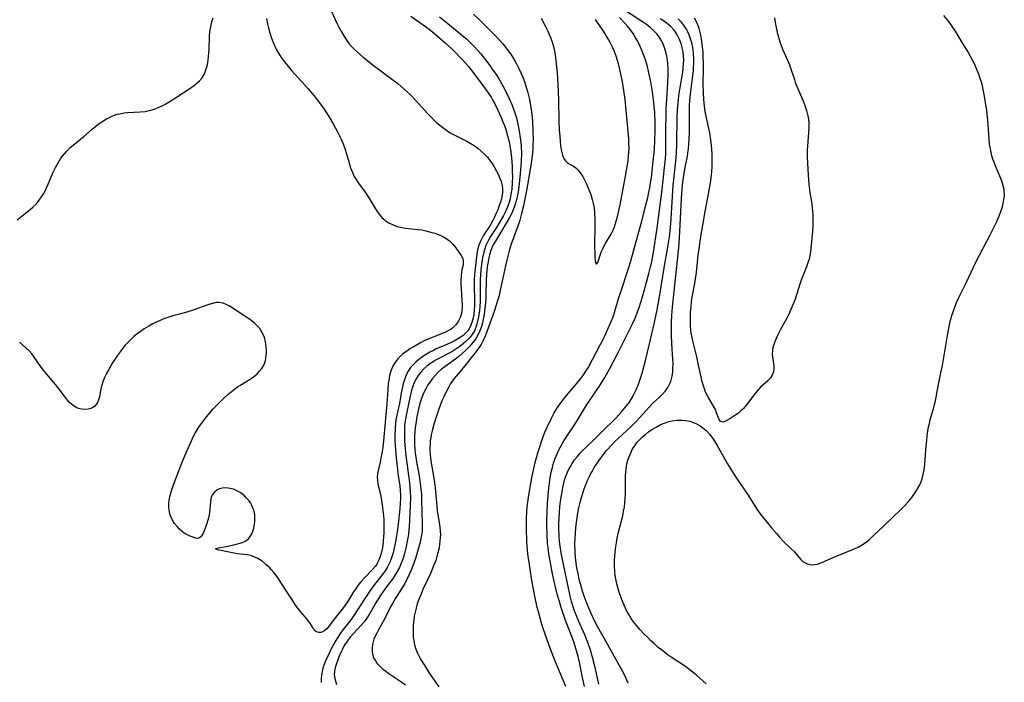
# Model space of a CAD drawing. Units: inches. Extents: x 2145410 to 2150874, y 192885 to 198368.
# Drawn here: x 2145735 to 2145900, y 193342 to 193453 of the extents above; entities that cross this region are included whole.
import ezdxf

# ---------------------------------------------------------------- set-up
doc = ezdxf.new("R2010")
doc.units = ezdxf.units.IN
doc.header["$MEASUREMENT"] = 0
doc.layers.add('c_15_T14S_R21E', color=93, linetype='Continuous')

msp = doc.modelspace()

# ---------------------------------------------------------------- linework, layer by layer
at = {"layer": 'c_15_T14S_R21E'}
for points in [[(2145787.06, 193453.94, 934), (2145788.03, 193451.86, 934), (2145788.31, 193451.3, 934), (2145788.74, 193450.5, 934), (2145789.12, 193449.85, 934), (2145789.52, 193449.21, 934), (2145789.99, 193448.57, 934), (2145790.44, 193448.06, 934), (2145790.92, 193447.58, 934), (2145791.43, 193447.11, 934), (2145792.39, 193446.29, 934), (2145794.26, 193444.78, 934), (2145795.08, 193444.13, 934), (2145797.54, 193442.33, 934), (2145798.11, 193441.9, 934), (2145798.73, 193441.38, 934), (2145799.24, 193440.94, 934), (2145800.27, 193439.97, 934), (2145801.19, 193439.04, 934), (2145803.13, 193436.85, 934), (2145803.61, 193436.34, 934), (2145804.11, 193435.84, 934), (2145804.71, 193435.29, 934), (2145805.2, 193434.88, 934), (2145805.7, 193434.49, 934), (2145806.31, 193434.05, 934), (2145806.93, 193433.64, 934), (2145807.7, 193433.21, 934), (2145809.71, 193432.2, 934), (2145810.28, 193431.89, 934), (2145810.92, 193431.49, 934), (2145811.53, 193431.05, 934), (2145812.19, 193430.5, 934), (2145812.81, 193429.9, 934), (2145813.14, 193429.53, 934), (2145813.55, 193429.02, 934), (2145813.92, 193428.49, 934), (2145814.26, 193427.94, 934), (2145814.66, 193427.23, 934), (2145814.94, 193426.68, 934), (2145815.18, 193426.14, 934), (2145815.43, 193425.46, 934), (2145815.6, 193424.79, 934), (2145815.66, 193424.26, 934), (2145815.66, 193423.66, 934), (2145815.55, 193422.91, 934), (2145815.37, 193422.17, 934), (2145815.24, 193421.73, 934), (2145815.09, 193421.3, 934), (2145814.87, 193420.73, 934), (2145814.63, 193420.17, 934), (2145814.27, 193419.38, 934), (2145814.05, 193418.94, 934), (2145813.57, 193418.09, 934), (2145812.46, 193416.38, 934), (2145812.04, 193415.59, 934), (2145811.74, 193414.86, 934), (2145811.63, 193414.49, 934), (2145811.45, 193413.7, 934), (2145811.33, 193412.89, 934), (2145811.14, 193411.36, 934), (2145810.99, 193409.87, 934), (2145810.95, 193409.11, 934), (2145810.94, 193408.27, 934), (2145811, 193405.49, 934), (2145810.98, 193404.72, 934), (2145810.94, 193403.95, 934), (2145810.86, 193403.25, 934), (2145810.75, 193402.66, 934), (2145810.54, 193401.88, 934), (2145810.25, 193401.15, 934), (2145810.03, 193400.77, 934), (2145809.86, 193400.52, 934), (2145809.65, 193400.26, 934), (2145809.02, 193399.68, 934), (2145808.32, 193399.2, 934), (2145807.78, 193398.89, 934), (2145807.21, 193398.59, 934), (2145806.38, 193398.23, 934), (2145805.33, 193397.8, 934), (2145804.6, 193397.48, 934), (2145804.11, 193397.24, 934), (2145803.52, 193396.92, 934), (2145802.93, 193396.57, 934), (2145802.36, 193396.19, 934), (2145801.62, 193395.64, 934), (2145801.18, 193395.27, 934), (2145800.77, 193394.88, 934), (2145800.31, 193394.35, 934), (2145799.91, 193393.77, 934), (2145799.64, 193393.26, 934), (2145799.32, 193392.48, 934), (2145799.07, 193391.65, 934), (2145798.95, 193391.16, 934), (2145798.75, 193390.14, 934), (2145798.42, 193388.34, 934), (2145797.9, 193385.9, 934), (2145797.78, 193385.11, 934), (2145797.7, 193384.16, 934), (2145797.67, 193383.02, 934), (2145797.68, 193382.18, 934), (2145797.72, 193381.38, 934), (2145797.78, 193380.54, 934), (2145797.95, 193378.69, 934), (2145798.1, 193377.34, 934), (2145798.24, 193376.27, 934), (2145798.49, 193374.63, 934), (2145798.58, 193373.77, 934), (2145798.62, 193373.14, 934), (2145798.62, 193372.52, 934), (2145798.57, 193371.62, 934), (2145798.48, 193370.73, 934), (2145798.22, 193368.17, 934), (2145798.07, 193366.89, 934), (2145797.97, 193366.23, 934), (2145797.72, 193364.92, 934), (2145797.57, 193364.21, 934), (2145797.36, 193363.36, 934), (2145797.06, 193362.39, 934), (2145796.89, 193361.94, 934), (2145796.69, 193361.49, 934), (2145796.4, 193360.93, 934), (2145796.06, 193360.39, 934), (2145795.71, 193359.9, 934), (2145794.12, 193357.88, 934), (2145793.54, 193357.07, 934), (2145792.52, 193355.55, 934), (2145791.56, 193354.01, 934), (2145790.81, 193352.88, 934), (2145790.18, 193352.03, 934), (2145788.97, 193350.51, 934), (2145788.56, 193349.95, 934), (2145788.23, 193349.45, 934), (2145787.64, 193348.46, 934), (2145787.04, 193347.33, 934), (2145786.72, 193346.68, 934), (2145786.23, 193345.63, 934), (2145785.9, 193344.86, 934), (2145785.63, 193344.08, 934), (2145785.49, 193343.53, 934), (2145785.39, 193342.97, 934), (2145785.34, 193342.33, 934), (2145785.36, 193341.7, 934)], [(2145810.81, 193453.46, 928), (2145811.81, 193452.53, 928), (2145813.08, 193451.28, 928), (2145814.18, 193450.17, 928), (2145815.26, 193449.03, 928), (2145815.72, 193448.52, 928), (2145816.19, 193447.95, 928), (2145816.65, 193447.34, 928), (2145817.05, 193446.76, 928), (2145817.73, 193445.66, 928), (2145818.02, 193445.15, 928), (2145818.48, 193444.25, 928), (2145818.76, 193443.65, 928), (2145819.03, 193443.05, 928), (2145819.35, 193442.2, 928), (2145819.66, 193441.28, 928), (2145819.86, 193440.56, 928), (2145820.04, 193439.84, 928), (2145820.18, 193439.17, 928), (2145820.36, 193438.24, 928), (2145820.57, 193436.74, 928), (2145820.68, 193435.55, 928), (2145820.76, 193433.83, 928), (2145820.78, 193432.5, 928), (2145820.77, 193431.63, 928), (2145820.74, 193430.92, 928), (2145820.69, 193430.21, 928), (2145820.53, 193428.93, 928), (2145819.79, 193424.56, 928), (2145819.52, 193423.13, 928), (2145819.17, 193421.42, 928), (2145818.87, 193420.14, 928), (2145818.7, 193419.47, 928), (2145818.51, 193418.81, 928), (2145818.28, 193418.15, 928), (2145817.15, 193415.02, 928), (2145816.8, 193413.86, 928), (2145816.56, 193412.97, 928), (2145816.3, 193411.87, 928), (2145815.31, 193407.32, 928), (2145815.04, 193406.21, 928), (2145814.85, 193405.5, 928), (2145814.63, 193404.81, 928), (2145814.27, 193403.76, 928), (2145813.1, 193400.49, 928), (2145812.82, 193399.77, 928), (2145812.48, 193398.99, 928), (2145812.08, 193398.23, 928), (2145811.73, 193397.67, 928), (2145810.9, 193396.54, 928), (2145810.4, 193395.91, 928), (2145809.59, 193394.92, 928), (2145808.24, 193393.32, 928), (2145807.6, 193392.52, 928), (2145807, 193391.67, 928), (2145806.56, 193390.93, 928), (2145806.23, 193390.31, 928), (2145805.8, 193389.38, 928), (2145805.55, 193388.77, 928), (2145805.04, 193387.41, 928), (2145804.57, 193386.06, 928), (2145804.26, 193385.08, 928), (2145803.89, 193383.76, 928), (2145803.75, 193383.1, 928), (2145803.66, 193382.61, 928), (2145803.6, 193382.12, 928), (2145803.55, 193381.54, 928), (2145803.53, 193380.96, 928), (2145803.54, 193380.37, 928), (2145803.58, 193379.8, 928), (2145803.64, 193379.22, 928), (2145803.75, 193378.43, 928), (2145804.14, 193376.19, 928), (2145804.29, 193375.14, 928), (2145804.4, 193374.27, 928), (2145804.61, 193371.8, 928), (2145804.76, 193370.42, 928), (2145805.15, 193368.11, 928), (2145805.22, 193367.6, 928), (2145805.26, 193367.08, 928), (2145805.28, 193366.47, 928), (2145805.26, 193365.86, 928), (2145805.22, 193365.31, 928), (2145805.16, 193364.76, 928), (2145805.07, 193364.21, 928), (2145804.88, 193363.37, 928), (2145804.7, 193362.74, 928), (2145804.5, 193362.12, 928), (2145804.15, 193361.19, 928), (2145803.68, 193360.05, 928), (2145803.28, 193359.17, 928), (2145802.36, 193357.22, 928), (2145801.99, 193356.35, 928), (2145801.65, 193355.48, 928), (2145801.42, 193354.83, 928), (2145801.23, 193354.14, 928), (2145801.06, 193353.46, 928), (2145800.92, 193352.76, 928), (2145800.82, 193352.13, 928), (2145800.73, 193351.28, 928), (2145800.71, 193350.67, 928), (2145800.71, 193350.06, 928), (2145800.76, 193349.24, 928), (2145800.82, 193348.76, 928), (2145800.91, 193348.29, 928), (2145801.14, 193347.45, 928), (2145801.46, 193346.62, 928), (2145801.67, 193346.16, 928), (2145801.98, 193345.58, 928), (2145802.66, 193344.45, 928), (2145803.47, 193343.22, 928), (2145805.05, 193340.95, 928)], [(2145829.38, 193341.02, 930), (2145829.05, 193342.5, 930), (2145828.54, 193345.07, 930), (2145828.32, 193346.05, 930), (2145828.07, 193346.98, 930), (2145827.84, 193347.74, 930), (2145827.59, 193348.48, 930), (2145826.16, 193352.22, 930), (2145825.7, 193353.54, 930), (2145825.43, 193354.41, 930), (2145825.19, 193355.21, 930), (2145824.84, 193356.49, 930), (2145824.44, 193358.16, 930), (2145824.06, 193359.85, 930), (2145823.68, 193361.73, 930), (2145823.42, 193363.23, 930), (2145823.29, 193364.19, 930), (2145823.22, 193364.89, 930), (2145823.12, 193366.49, 930), (2145823.08, 193367.86, 930), (2145823.08, 193368.67, 930), (2145823.12, 193370.18, 930), (2145823.2, 193371.63, 930), (2145823.37, 193373.71, 930), (2145823.53, 193375.03, 930), (2145823.61, 193375.59, 930), (2145823.84, 193376.85, 930), (2145824.03, 193377.66, 930), (2145824.23, 193378.36, 930), (2145824.45, 193379.05, 930), (2145824.8, 193379.92, 930), (2145825.18, 193380.73, 930), (2145825.6, 193381.52, 930), (2145825.96, 193382.11, 930), (2145828.04, 193385.3, 930), (2145829.75, 193388.06, 930), (2145831.84, 193391.21, 930), (2145832.79, 193392.72, 930), (2145833.64, 193394.2, 930), (2145834.93, 193396.66, 930), (2145835.93, 193398.64, 930), (2145837.36, 193401.56, 930), (2145837.84, 193402.62, 930), (2145838.11, 193403.26, 930), (2145838.54, 193404.43, 930), (2145839.08, 193406.17, 930), (2145839.38, 193407.2, 930), (2145840.16, 193410.07, 930), (2145840.45, 193411.19, 930), (2145840.59, 193411.83, 930), (2145840.76, 193412.71, 930), (2145840.92, 193413.67, 930), (2145841.52, 193417.65, 930), (2145842.16, 193422.4, 930), (2145842.38, 193424.17, 930), (2145842.78, 193427.81, 930), (2145842.92, 193429.27, 930), (2145842.98, 193430.19, 930), (2145843.01, 193431.12, 930), (2145843.01, 193434.69, 930), (2145843.03, 193436.19, 930), (2145843.07, 193437.7, 930), (2145843.14, 193439.19, 930), (2145843.35, 193441.98, 930), (2145843.4, 193443.27, 930), (2145843.38, 193444.22, 930), (2145843.32, 193445.23, 930), (2145843.26, 193445.78, 930), (2145843.15, 193446.47, 930), (2145843, 193447.15, 930), (2145842.74, 193447.99, 930), (2145842.53, 193448.5, 930), (2145842.23, 193449.11, 930), (2145841.87, 193449.68, 930), (2145841.49, 193450.19, 930), (2145841.07, 193450.65, 930), (2145840.37, 193451.26, 930), (2145839.75, 193451.73, 930), (2145839.24, 193452.09, 930), (2145836.25, 193454.05, 930)], [(2145734.5, 193419.09, 936), (2145736.17, 193420.38, 936), (2145736.66, 193420.78, 936), (2145737.13, 193421.2, 936), (2145737.71, 193421.77, 936), (2145738.19, 193422.34, 936), (2145738.57, 193422.89, 936), (2145738.93, 193423.46, 936), (2145739.18, 193423.92, 936), (2145739.41, 193424.4, 936), (2145739.68, 193425.01, 936), (2145740.52, 193427.05, 936), (2145740.89, 193427.82, 936), (2145741.33, 193428.61, 936), (2145741.81, 193429.37, 936), (2145742.02, 193429.67, 936), (2145742.72, 193430.49, 936), (2145743.38, 193431.14, 936), (2145743.85, 193431.54, 936), (2145745.65, 193433.02, 936), (2145747.12, 193434.31, 936), (2145747.57, 193434.68, 936), (2145748.23, 193435.19, 936), (2145748.82, 193435.58, 936), (2145749.43, 193435.95, 936), (2145749.91, 193436.21, 936), (2145750.34, 193436.42, 936), (2145750.78, 193436.59, 936), (2145751.21, 193436.72, 936), (2145751.66, 193436.82, 936), (2145752.37, 193436.94, 936), (2145752.93, 193437, 936), (2145755.08, 193437.13, 936), (2145755.89, 193437.21, 936), (2145756.33, 193437.29, 936), (2145757.05, 193437.47, 936), (2145757.57, 193437.64, 936), (2145758.09, 193437.84, 936), (2145758.72, 193438.14, 936), (2145759.34, 193438.47, 936), (2145759.9, 193438.8, 936), (2145760.98, 193439.49, 936), (2145763.37, 193441.05, 936), (2145763.98, 193441.47, 936), (2145764.55, 193441.91, 936), (2145764.99, 193442.31, 936), (2145765.42, 193442.83, 936), (2145765.81, 193443.51, 936), (2145766.11, 193444.3, 936), (2145766.25, 193444.79, 936), (2145766.36, 193445.31, 936), (2145766.44, 193445.84, 936), (2145766.56, 193446.97, 936), (2145766.59, 193447.55, 936), (2145766.67, 193449.76, 936), (2145766.73, 193450.5, 936), (2145766.81, 193451.08, 936), (2145766.99, 193451.89, 936), (2145767.13, 193452.39, 936), (2145767.3, 193452.87, 936)], [(2145776.19, 193452.76, 936), (2145776.36, 193451.86, 936), (2145776.51, 193451.19, 936), (2145776.73, 193450.36, 936), (2145777.02, 193449.47, 936), (2145777.36, 193448.59, 936), (2145777.66, 193447.95, 936), (2145778.11, 193447.12, 936), (2145778.62, 193446.31, 936), (2145779, 193445.76, 936), (2145779.41, 193445.23, 936), (2145779.89, 193444.65, 936), (2145780.39, 193444.07, 936), (2145782.71, 193441.5, 936), (2145783.18, 193440.97, 936), (2145784.1, 193439.85, 936), (2145785.04, 193438.64, 936), (2145785.82, 193437.57, 936), (2145786.23, 193436.97, 936), (2145786.79, 193436.08, 936), (2145787.34, 193435.14, 936), (2145788.13, 193433.69, 936), (2145788.52, 193432.92, 936), (2145788.69, 193432.54, 936), (2145789.06, 193431.64, 936), (2145789.28, 193431.01, 936), (2145789.56, 193430.11, 936), (2145790.06, 193428.39, 936), (2145790.27, 193427.75, 936), (2145790.41, 193427.38, 936), (2145790.64, 193426.85, 936), (2145790.89, 193426.33, 936), (2145791.2, 193425.79, 936), (2145791.55, 193425.26, 936), (2145792.42, 193424.07, 936), (2145793.02, 193423.2, 936), (2145794.72, 193420.49, 936), (2145795.07, 193419.99, 936), (2145795.45, 193419.52, 936), (2145795.87, 193419.1, 936), (2145796.09, 193418.92, 936), (2145796.75, 193418.5, 936), (2145797.38, 193418.21, 936), (2145798.05, 193417.98, 936), (2145798.64, 193417.82, 936), (2145799.44, 193417.68, 936), (2145801.55, 193417.47, 936), (2145802.19, 193417.37, 936), (2145802.84, 193417.24, 936), (2145803.47, 193417.08, 936), (2145804.35, 193416.84, 936), (2145804.98, 193416.61, 936), (2145805.7, 193416.29, 936), (2145806.28, 193415.96, 936), (2145806.8, 193415.57, 936), (2145807.37, 193415.01, 936), (2145807.86, 193414.4, 936), (2145808.76, 193413.09, 936), (2145809.02, 193412.59, 936), (2145809.11, 193412.25, 936), (2145809.12, 193411.94, 936), (2145809.08, 193411.57, 936), (2145808.9, 193410.76, 936), (2145808.82, 193410.24, 936), (2145808.76, 193409.67, 936), (2145808.72, 193408.92, 936), (2145808.72, 193408.27, 936), (2145808.74, 193407.64, 936), (2145808.9, 193405.51, 936), (2145808.92, 193404.88, 936), (2145808.92, 193404.47, 936), (2145808.89, 193403.93, 936), (2145808.81, 193403.41, 936), (2145808.61, 193402.76, 936), (2145808.31, 193402.15, 936), (2145808.15, 193401.89, 936), (2145807.82, 193401.45, 936), (2145807.42, 193401.05, 936), (2145807.03, 193400.75, 936), (2145806.77, 193400.59, 936), (2145806.14, 193400.27, 936), (2145805.46, 193399.98, 936), (2145803.9, 193399.38, 936), (2145803.24, 193399.11, 936), (2145802.59, 193398.82, 936), (2145801.97, 193398.51, 936), (2145800.72, 193397.8, 936), (2145800.2, 193397.47, 936), (2145799.69, 193397.13, 936), (2145798.97, 193396.58, 936), (2145798.74, 193396.38, 936), (2145798.16, 193395.8, 936), (2145797.67, 193395.17, 936), (2145797.32, 193394.57, 936), (2145797.05, 193393.93, 936), (2145796.79, 193393.06, 936), (2145796.64, 193392.2, 936), (2145796.57, 193391.7, 936), (2145796.48, 193390.62, 936), (2145796.32, 193388.27, 936), (2145795.83, 193382.74, 936), (2145795.64, 193381, 936), (2145795.54, 193380.32, 936), (2145795.35, 193379.2, 936), (2145795.22, 193378.56, 936), (2145794.87, 193377.17, 936), (2145794.76, 193376.62, 936), (2145794.71, 193376.06, 936), (2145794.75, 193375.5, 936), (2145794.85, 193374.92, 936), (2145795.3, 193372.87, 936), (2145795.45, 193372.12, 936), (2145795.57, 193371.36, 936), (2145795.72, 193370.07, 936), (2145795.8, 193368.97, 936), (2145795.83, 193367.6, 936), (2145795.82, 193366.74, 936), (2145795.79, 193366.03, 936), (2145795.73, 193365.32, 936), (2145795.65, 193364.63, 936), (2145795.55, 193364, 936), (2145795.39, 193363.27, 936), (2145795.18, 193362.58, 936), (2145794.9, 193361.93, 936), (2145794.65, 193361.49, 936), (2145794.42, 193361.17, 936), (2145793.91, 193360.57, 936), (2145792.59, 193359.19, 936), (2145791.98, 193358.51, 936), (2145791.67, 193358.12, 936), (2145791.06, 193357.3, 936), (2145790.77, 193356.87, 936), (2145789.73, 193355.18, 936), (2145789.06, 193354.23, 936), (2145787.72, 193352.56, 936), (2145786.68, 193351.17, 936), (2145786.29, 193350.69, 936), (2145785.81, 193350.27, 936), (2145785.34, 193350.07, 936), (2145784.96, 193350.04, 936), (2145784.54, 193350.15, 936), (2145784.2, 193350.46, 936), (2145783.98, 193350.78, 936), (2145783.57, 193351.48, 936), (2145783.12, 193352.13, 936), (2145782.57, 193352.79, 936), (2145781.83, 193353.64, 936), (2145781.44, 193354.13, 936), (2145781.06, 193354.63, 936), (2145780.69, 193355.17, 936), (2145780.15, 193355.99, 936), (2145778.83, 193358.09, 936), (2145778.25, 193358.96, 936), (2145777.85, 193359.52, 936), (2145777.43, 193360.06, 936), (2145777, 193360.58, 936), (2145776.75, 193360.84, 936), (2145776.11, 193361.44, 936), (2145775.45, 193361.97, 936), (2145774.73, 193362.44, 936), (2145773.99, 193362.78, 936), (2145773.56, 193362.91, 936), (2145772.96, 193363.02, 936), (2145771.27, 193363.22, 936), (2145770.77, 193363.31, 936), (2145767.99, 193363.9, 936), (2145767.67, 193364.07, 936), (2145768.15, 193364.23, 936), (2145769.45, 193364.45, 936), (2145770.72, 193364.71, 936), (2145771.13, 193364.8, 936), (2145771.82, 193365.01, 936), (2145772.3, 193365.18, 936), (2145772.74, 193365.39, 936), (2145773.11, 193365.66, 936), (2145773.47, 193366.08, 936), (2145773.74, 193366.58, 936), (2145773.96, 193367.15, 936), (2145774.06, 193367.52, 936), (2145774.15, 193367.88, 936), (2145774.24, 193368.48, 936), (2145774.27, 193369.09, 936), (2145774.24, 193369.7, 936), (2145774.18, 193370.09, 936), (2145774.08, 193370.5, 936), (2145773.94, 193370.91, 936), (2145773.75, 193371.31, 936), (2145773.51, 193371.74, 936), (2145773.22, 193372.13, 936), (2145772.88, 193372.54, 936), (2145772.5, 193372.91, 936), (2145771.88, 193373.41, 936), (2145771.25, 193373.76, 936), (2145770.67, 193374, 936), (2145770.08, 193374.15, 936), (2145769.43, 193374.24, 936), (2145768.85, 193374.21, 936), (2145768.34, 193374.07, 936), (2145767.87, 193373.84, 936), (2145767.52, 193373.55, 936), (2145767.24, 193373.21, 936), (2145767.02, 193372.81, 936), (2145766.89, 193372.38, 936), (2145766.82, 193371.9, 936), (2145766.72, 193370.74, 936), (2145766.65, 193370.11, 936), (2145766.54, 193369.48, 936), (2145766.39, 193368.86, 936), (2145766.15, 193368.09, 936), (2145765.77, 193367.05, 936), (2145765.53, 193366.53, 936), (2145765.27, 193366.12, 936), (2145764.98, 193365.86, 936), (2145764.67, 193365.8, 936), (2145764.32, 193365.85, 936), (2145763.91, 193365.98, 936), (2145763.25, 193366.22, 936), (2145762.85, 193366.42, 936), (2145762.45, 193366.66, 936), (2145762.02, 193366.99, 936), (2145761.67, 193367.31, 936), (2145761.23, 193367.78, 936), (2145760.82, 193368.29, 936), (2145760.42, 193368.96, 936), (2145760.1, 193369.67, 936), (2145759.95, 193370.21, 936), (2145759.9, 193370.49, 936), (2145759.86, 193371.05, 936), (2145759.87, 193371.61, 936), (2145759.92, 193372.17, 936), (2145760.07, 193372.94, 936), (2145760.29, 193373.74, 936), (2145760.64, 193374.73, 936), (2145762, 193378.28, 936), (2145762.38, 193379.23, 936), (2145762.93, 193380.51, 936), (2145763.64, 193382.1, 936), (2145763.95, 193382.75, 936), (2145764.29, 193383.39, 936), (2145764.78, 193384.23, 936), (2145765.3, 193385, 936), (2145766.15, 193386.12, 936), (2145766.76, 193386.86, 936), (2145767.3, 193387.47, 936), (2145768.2, 193388.42, 936), (2145769.12, 193389.32, 936), (2145769.72, 193389.86, 936), (2145770.27, 193390.32, 936), (2145770.82, 193390.75, 936), (2145771.35, 193391.12, 936), (2145771.75, 193391.38, 936), (2145773.48, 193392.43, 936), (2145774.19, 193392.93, 936), (2145774.62, 193393.29, 936), (2145775, 193393.68, 936), (2145775.41, 193394.19, 936), (2145775.74, 193394.75, 936), (2145776.01, 193395.5, 936), (2145776.1, 193395.94, 936), (2145776.16, 193396.39, 936), (2145776.19, 193396.84, 936), (2145776.19, 193397.28, 936), (2145776.16, 193397.8, 936), (2145776.1, 193398.31, 936), (2145775.98, 193398.92, 936), (2145775.84, 193399.4, 936), (2145775.66, 193399.87, 936), (2145775.39, 193400.39, 936), (2145775.07, 193400.88, 936), (2145774.66, 193401.36, 936), (2145774.21, 193401.8, 936), (2145773.6, 193402.28, 936), (2145772.59, 193402.97, 936), (2145769.96, 193404.67, 936), (2145769.46, 193404.93, 936), (2145768.96, 193405.13, 936), (2145768.61, 193405.21, 936), (2145768.21, 193405.25, 936), (2145767.8, 193405.22, 936), (2145767.17, 193405.09, 936), (2145766.53, 193404.89, 936), (2145764.66, 193404.22, 936), (2145763.77, 193403.93, 936), (2145762.46, 193403.54, 936), (2145760.53, 193403.02, 936), (2145759.68, 193402.75, 936), (2145759.16, 193402.57, 936), (2145758.39, 193402.25, 936), (2145757.63, 193401.9, 936), (2145757.06, 193401.6, 936), (2145756.49, 193401.28, 936), (2145755.74, 193400.82, 936), (2145755.11, 193400.39, 936), (2145754.49, 193399.94, 936), (2145754, 193399.53, 936), (2145753.61, 193399.18, 936), (2145753.05, 193398.62, 936), (2145752.51, 193398.03, 936), (2145752.11, 193397.53, 936), (2145751.72, 193397.02, 936), (2145751.22, 193396.31, 936), (2145750.35, 193394.96, 936), (2145749.82, 193394.05, 936), (2145749.45, 193393.38, 936), (2145749.12, 193392.7, 936), (2145748.89, 193392.14, 936), (2145748.69, 193391.59, 936), (2145748.53, 193391.02, 936), (2145748.43, 193390.52, 936), (2145748.25, 193389.47, 936), (2145748.12, 193388.98, 936), (2145747.94, 193388.53, 936), (2145747.71, 193388.17, 936), (2145747.41, 193387.87, 936), (2145747.13, 193387.67, 936), (2145746.83, 193387.52, 936), (2145746.39, 193387.4, 936), (2145745.83, 193387.34, 936), (2145745.24, 193387.39, 936), (2145744.74, 193387.52, 936), (2145744.38, 193387.68, 936), (2145744.02, 193387.88, 936), (2145743.63, 193388.17, 936), (2145743.26, 193388.52, 936), (2145742.91, 193388.91, 936), (2145742.57, 193389.34, 936), (2145741.2, 193391.19, 936), (2145740.65, 193391.88, 936), (2145740.09, 193392.56, 936), (2145739.42, 193393.31, 936), (2145738.85, 193393.96, 936), (2145738.67, 193394.2, 936), (2145738.22, 193394.81, 936), (2145737.25, 193396.27, 936), (2145736.96, 193396.64, 936), (2145736.48, 193397.17, 936), (2145735.96, 193397.66, 936), (2145734.87, 193398.59, 936)], [(2145800.32, 193453.12, 932), (2145802.77, 193451.42, 932), (2145803.41, 193450.94, 932), (2145804.29, 193450.24, 932), (2145806.14, 193448.63, 932), (2145807.07, 193447.79, 932), (2145807.95, 193446.93, 932), (2145808.56, 193446.3, 932), (2145809.16, 193445.66, 932), (2145809.98, 193444.74, 932), (2145810.79, 193443.71, 932), (2145812.58, 193441.3, 932), (2145813.27, 193440.33, 932), (2145813.77, 193439.56, 932), (2145814.07, 193439.05, 932), (2145814.38, 193438.48, 932), (2145814.86, 193437.51, 932), (2145815.47, 193436.16, 932), (2145815.75, 193435.48, 932), (2145816.01, 193434.82, 932), (2145816.24, 193434.15, 932), (2145816.54, 193433.11, 932), (2145816.77, 193432.13, 932), (2145817.01, 193430.77, 932), (2145817.17, 193429.52, 932), (2145817.28, 193428.02, 932), (2145817.32, 193427.17, 932), (2145817.33, 193426.33, 932), (2145817.31, 193425.23, 932), (2145817.23, 193424.22, 932), (2145817.09, 193423.29, 932), (2145816.95, 193422.65, 932), (2145816.77, 193422.02, 932), (2145816.55, 193421.38, 932), (2145816.39, 193420.98, 932), (2145816.15, 193420.47, 932), (2145815.82, 193419.82, 932), (2145815.22, 193418.74, 932), (2145814.66, 193417.8, 932), (2145813.67, 193416.26, 932), (2145813.27, 193415.58, 932), (2145812.89, 193414.79, 932), (2145812.7, 193414.24, 932), (2145812.54, 193413.68, 932), (2145812.33, 193412.69, 932), (2145812.23, 193412.07, 932), (2145812.05, 193410.63, 932), (2145811.98, 193409.84, 932), (2145811.95, 193409.11, 932), (2145811.93, 193408.41, 932), (2145811.94, 193406.11, 932), (2145811.93, 193405.43, 932), (2145811.88, 193404.57, 932), (2145811.82, 193403.88, 932), (2145811.73, 193403.2, 932), (2145811.62, 193402.56, 932), (2145811.41, 193401.68, 932), (2145811.21, 193401.09, 932), (2145810.97, 193400.53, 932), (2145810.55, 193399.82, 932), (2145810.27, 193399.44, 932), (2145809.95, 193399.09, 932), (2145809.57, 193398.72, 932), (2145809.16, 193398.37, 932), (2145808.53, 193397.88, 932), (2145807.87, 193397.42, 932), (2145807.53, 193397.21, 932), (2145807.18, 193396.99, 932), (2145806.52, 193396.64, 932), (2145805.38, 193396.07, 932), (2145804.6, 193395.66, 932), (2145804.06, 193395.33, 932), (2145803.53, 193394.98, 932), (2145803, 193394.57, 932), (2145802.5, 193394.13, 932), (2145801.99, 193393.6, 932), (2145801.58, 193393.06, 932), (2145801.22, 193392.49, 932), (2145800.92, 193391.88, 932), (2145800.6, 193391.06, 932), (2145800.44, 193390.55, 932), (2145800.15, 193389.38, 932), (2145799.54, 193386.35, 932), (2145799.44, 193385.75, 932), (2145799.36, 193385.14, 932), (2145799.31, 193384.62, 932), (2145799.27, 193383.79, 932), (2145799.27, 193382.96, 932), (2145799.3, 193382.19, 932), (2145799.36, 193381.33, 932), (2145799.46, 193380.21, 932), (2145799.58, 193379.19, 932), (2145800.12, 193375.06, 932), (2145800.24, 193373.66, 932), (2145800.27, 193372.64, 932), (2145800.25, 193371.31, 932), (2145800.14, 193368.79, 932), (2145800.08, 193367.79, 932), (2145800.03, 193367.16, 932), (2145799.93, 193366.42, 932), (2145799.79, 193365.59, 932), (2145799.49, 193364.16, 932), (2145799.27, 193363.29, 932), (2145799.09, 193362.65, 932), (2145798.88, 193362.02, 932), (2145798.62, 193361.36, 932), (2145798.44, 193360.95, 932), (2145798.07, 193360.24, 932), (2145797.74, 193359.69, 932), (2145797.39, 193359.15, 932), (2145796.13, 193357.48, 932), (2145795.34, 193356.36, 932), (2145794.93, 193355.73, 932), (2145794.5, 193355.01, 932), (2145793.38, 193353.09, 932), (2145792.98, 193352.47, 932), (2145792.52, 193351.85, 932), (2145792, 193351.23, 932), (2145790.17, 193349.26, 932), (2145789.67, 193348.62, 932), (2145789.19, 193347.86, 932), (2145788.89, 193347.29, 932), (2145788.62, 193346.72, 932), (2145788.36, 193346.1, 932), (2145788.11, 193345.47, 932), (2145787.86, 193344.69, 932), (2145787.7, 193344.13, 932), (2145787.58, 193343.58, 932), (2145787.54, 193342.95, 932), (2145787.66, 193342.11, 932), (2145787.91, 193341.37, 932)], [(2145805.11, 193453.03, 930), (2145806.55, 193451.91, 930), (2145808.11, 193450.63, 930), (2145809.1, 193449.81, 930), (2145809.72, 193449.26, 930), (2145810.33, 193448.69, 930), (2145810.96, 193448.05, 930), (2145811.52, 193447.44, 930), (2145812.06, 193446.81, 930), (2145812.82, 193445.84, 930), (2145813.54, 193444.86, 930), (2145814.08, 193444.11, 930), (2145814.6, 193443.35, 930), (2145814.99, 193442.75, 930), (2145815.73, 193441.49, 930), (2145816.11, 193440.76, 930), (2145816.74, 193439.46, 930), (2145817.22, 193438.36, 930), (2145817.41, 193437.89, 930), (2145817.8, 193436.77, 930), (2145817.99, 193436.11, 930), (2145818.25, 193435.07, 930), (2145818.42, 193434.21, 930), (2145818.58, 193433.18, 930), (2145818.68, 193432.42, 930), (2145818.78, 193431.47, 930), (2145818.84, 193430.18, 930), (2145818.8, 193428.95, 930), (2145818.74, 193428.04, 930), (2145818.6, 193426.23, 930), (2145818.49, 193425.12, 930), (2145818.37, 193424.2, 930), (2145818.29, 193423.69, 930), (2145818.19, 193423.19, 930), (2145818.01, 193422.41, 930), (2145817.86, 193421.87, 930), (2145817.69, 193421.35, 930), (2145817.47, 193420.76, 930), (2145817.21, 193420.2, 930), (2145816.84, 193419.48, 930), (2145816.45, 193418.78, 930), (2145815.38, 193416.98, 930), (2145814.65, 193415.79, 930), (2145814.23, 193415.06, 930), (2145814.03, 193414.67, 930), (2145813.74, 193413.95, 930), (2145813.51, 193413.21, 930), (2145813.33, 193412.45, 930), (2145813.26, 193412.04, 930), (2145813.18, 193411.56, 930), (2145813.07, 193410.65, 930), (2145812.99, 193409.74, 930), (2145812.96, 193409.13, 930), (2145812.9, 193406.5, 930), (2145812.88, 193405.83, 930), (2145812.83, 193405.16, 930), (2145812.69, 193403.83, 930), (2145812.59, 193403.19, 930), (2145812.45, 193402.45, 930), (2145812.32, 193401.84, 930), (2145812.15, 193401.25, 930), (2145811.85, 193400.42, 930), (2145811.55, 193399.79, 930), (2145811.2, 193399.19, 930), (2145810.73, 193398.56, 930), (2145810.21, 193397.96, 930), (2145809.42, 193397.17, 930), (2145808.92, 193396.7, 930), (2145808.39, 193396.24, 930), (2145807.83, 193395.79, 930), (2145807.26, 193395.36, 930), (2145806.07, 193394.52, 930), (2145805.49, 193394.08, 930), (2145804.92, 193393.58, 930), (2145804.4, 193393.05, 930), (2145803.96, 193392.53, 930), (2145803.56, 193391.98, 930), (2145803.21, 193391.46, 930), (2145802.89, 193390.92, 930), (2145802.51, 193390.17, 930), (2145802.18, 193389.36, 930), (2145801.9, 193388.52, 930), (2145801.73, 193387.93, 930), (2145801.49, 193386.93, 930), (2145801.34, 193386.15, 930), (2145801.21, 193385.36, 930), (2145801.07, 193384.27, 930), (2145801.01, 193383.57, 930), (2145800.97, 193382.87, 930), (2145800.96, 193382.2, 930), (2145800.97, 193381.58, 930), (2145801.03, 193380.63, 930), (2145801.13, 193379.69, 930), (2145801.35, 193378.25, 930), (2145801.67, 193376.59, 930), (2145801.87, 193375.43, 930), (2145802.04, 193374.06, 930), (2145802.11, 193373.17, 930), (2145802.14, 193372.34, 930), (2145802.19, 193370.21, 930), (2145802.26, 193368.21, 930), (2145802.26, 193367.69, 930), (2145802.23, 193367.17, 930), (2145802.18, 193366.62, 930), (2145802.09, 193366.08, 930), (2145801.94, 193365.41, 930), (2145801.77, 193364.75, 930), (2145801.1, 193362.43, 930), (2145800.69, 193361.22, 930), (2145800.34, 193360.34, 930), (2145799.95, 193359.48, 930), (2145799.64, 193358.87, 930), (2145799.32, 193358.27, 930), (2145798.91, 193357.55, 930), (2145797.79, 193355.8, 930), (2145797.25, 193354.9, 930), (2145796.95, 193354.34, 930), (2145795.92, 193352.3, 930), (2145794.91, 193350.47, 930), (2145794.63, 193349.92, 930), (2145794.38, 193349.42, 930), (2145794.18, 193348.91, 930), (2145794.04, 193348.48, 930), (2145793.94, 193348.06, 930), (2145793.87, 193347.51, 930), (2145793.86, 193346.97, 930), (2145793.94, 193346.42, 930), (2145794.12, 193345.84, 930), (2145794.41, 193345.3, 930), (2145794.68, 193344.92, 930), (2145795.11, 193344.45, 930), (2145795.61, 193344, 930), (2145795.94, 193343.74, 930), (2145796.65, 193343.22, 930), (2145798.84, 193341.76, 930), (2145799.46, 193341.32, 930)], [(2145826.26, 193341.02, 928), (2145824.51, 193345.26, 928), (2145823.65, 193347.42, 928), (2145822.86, 193349.58, 928), (2145822.42, 193350.9, 928), (2145822.13, 193351.84, 928), (2145821.68, 193353.49, 928), (2145821.5, 193354.22, 928), (2145821.14, 193355.86, 928), (2145820.6, 193358.73, 928), (2145820.29, 193360.63, 928), (2145820.11, 193361.83, 928), (2145819.98, 193362.79, 928), (2145819.88, 193363.75, 928), (2145819.77, 193365.27, 928), (2145819.69, 193367.51, 928), (2145819.7, 193369.18, 928), (2145819.74, 193370.16, 928), (2145819.81, 193371.1, 928), (2145820, 193372.61, 928), (2145820.23, 193374.01, 928), (2145820.65, 193376.19, 928), (2145821.16, 193378.49, 928), (2145821.57, 193380.08, 928), (2145821.84, 193380.96, 928), (2145822.3, 193382.31, 928), (2145822.78, 193383.54, 928), (2145823.16, 193384.42, 928), (2145823.81, 193385.8, 928), (2145824.32, 193386.77, 928), (2145824.65, 193387.33, 928), (2145824.99, 193387.87, 928), (2145825.6, 193388.71, 928), (2145826.11, 193389.34, 928), (2145828.27, 193391.93, 928), (2145828.78, 193392.56, 928), (2145829.26, 193393.21, 928), (2145829.64, 193393.77, 928), (2145830, 193394.34, 928), (2145830.75, 193395.7, 928), (2145832.04, 193398.19, 928), (2145832.49, 193399.06, 928), (2145833.03, 193400.18, 928), (2145833.81, 193401.95, 928), (2145834.16, 193402.82, 928), (2145834.41, 193403.55, 928), (2145835.15, 193406.08, 928), (2145835.39, 193406.87, 928), (2145836.79, 193411.07, 928), (2145837.15, 193412.2, 928), (2145838.5, 193417.06, 928), (2145838.96, 193418.82, 928), (2145839.52, 193421.11, 928), (2145839.96, 193422.83, 928), (2145840.17, 193423.7, 928), (2145840.31, 193424.4, 928), (2145840.46, 193425.27, 928), (2145840.58, 193426.14, 928), (2145840.9, 193428.86, 928), (2145841.09, 193430.83, 928), (2145841.18, 193432.37, 928), (2145841.22, 193433.97, 928), (2145841.21, 193435.36, 928), (2145841.14, 193436.95, 928), (2145840.98, 193438.69, 928), (2145840.76, 193440.5, 928), (2145840.48, 193442.16, 928), (2145840.28, 193443.18, 928), (2145840.1, 193443.95, 928), (2145839.91, 193444.72, 928), (2145839.52, 193446, 928), (2145839.17, 193446.96, 928), (2145838.94, 193447.53, 928), (2145838.48, 193448.55, 928), (2145838.24, 193449.01, 928), (2145837.89, 193449.63, 928), (2145837.51, 193450.24, 928), (2145837.1, 193450.82, 928), (2145836.64, 193451.39, 928), (2145836.19, 193451.9, 928), (2145835.25, 193452.89, 928)], [(2145822.17, 193452.78, 926), (2145822.82, 193451.52, 926), (2145823.24, 193450.65, 926), (2145823.7, 193449.58, 926), (2145823.98, 193448.82, 926), (2145824.22, 193448.05, 926), (2145824.38, 193447.35, 926), (2145824.5, 193446.64, 926), (2145824.67, 193445.16, 926), (2145824.8, 193443.64, 926), (2145824.93, 193441.72, 926), (2145825.03, 193439.12, 926), (2145825.09, 193435.69, 926), (2145825.17, 193434.07, 926), (2145825.24, 193433.06, 926), (2145825.31, 193432.22, 926), (2145825.4, 193431.42, 926), (2145825.54, 193430.58, 926), (2145825.72, 193429.86, 926), (2145825.94, 193429.33, 926), (2145826.23, 193428.91, 926), (2145826.51, 193428.66, 926), (2145826.83, 193428.46, 926), (2145827.54, 193428.07, 926), (2145827.94, 193427.79, 926), (2145828.32, 193427.4, 926), (2145828.68, 193426.94, 926), (2145828.92, 193426.58, 926), (2145829.15, 193426.18, 926), (2145829.38, 193425.76, 926), (2145829.66, 193425.18, 926), (2145830.13, 193424.09, 926), (2145830.44, 193423.28, 926), (2145830.7, 193422.45, 926), (2145830.9, 193421.6, 926), (2145830.99, 193421.07, 926), (2145831.08, 193420.15, 926), (2145831.11, 193419.22, 926), (2145831.11, 193418.28, 926), (2145831.07, 193414.62, 926), (2145831.1, 193413.39, 926), (2145831.13, 193412.85, 926), (2145831.18, 193412.31, 926), (2145831.24, 193411.93, 926), (2145831.4, 193411.63, 926), (2145831.61, 193411.91, 926), (2145832.2, 193413.65, 926), (2145832.45, 193414.22, 926), (2145832.65, 193414.62, 926), (2145832.97, 193415.2, 926), (2145833.84, 193416.65, 926), (2145834.14, 193417.25, 926), (2145834.4, 193417.88, 926), (2145834.71, 193418.83, 926), (2145834.92, 193419.61, 926), (2145835.35, 193421.57, 926), (2145836.25, 193426.36, 926), (2145836.53, 193427.98, 926), (2145836.67, 193428.89, 926), (2145836.77, 193429.8, 926), (2145836.82, 193430.4, 926), (2145836.84, 193431.13, 926), (2145836.83, 193431.86, 926), (2145836.81, 193432.59, 926), (2145836.72, 193433.82, 926), (2145836.18, 193439.18, 926), (2145835.97, 193440.71, 926), (2145835.73, 193442.17, 926), (2145835.53, 193443.2, 926), (2145835.31, 193444.2, 926), (2145835.07, 193445.14, 926), (2145834.67, 193446.45, 926), (2145834.39, 193447.2, 926), (2145834.08, 193447.93, 926), (2145833.73, 193448.63, 926), (2145833.41, 193449.21, 926), (2145832.67, 193450.45, 926), (2145832.26, 193451.1, 926), (2145831.58, 193452.1, 926), (2145831.22, 193452.6, 926)], [(2145831.81, 193341.41, 932), (2145831.16, 193344.22, 932), (2145830.8, 193345.68, 932), (2145830.52, 193346.69, 932), (2145830.32, 193347.33, 932), (2145829.91, 193348.49, 932), (2145829.48, 193349.56, 932), (2145828.38, 193352.02, 932), (2145828.05, 193352.83, 932), (2145827.79, 193353.5, 932), (2145827.56, 193354.19, 932), (2145827.24, 193355.23, 932), (2145827.06, 193355.93, 932), (2145826.71, 193357.45, 932), (2145825.65, 193362.53, 932), (2145825.49, 193363.35, 932), (2145825.32, 193364.51, 932), (2145825.23, 193365.31, 932), (2145825.17, 193366.11, 932), (2145825.12, 193367.48, 932), (2145825.12, 193368.29, 932), (2145825.14, 193369.11, 932), (2145825.2, 193370.18, 932), (2145825.28, 193371.1, 932), (2145825.44, 193372.34, 932), (2145825.63, 193373.56, 932), (2145825.77, 193374.3, 932), (2145825.92, 193375.02, 932), (2145826.12, 193375.73, 932), (2145826.21, 193376.02, 932), (2145826.53, 193376.84, 932), (2145826.74, 193377.28, 932), (2145826.97, 193377.71, 932), (2145827.33, 193378.33, 932), (2145827.74, 193378.92, 932), (2145828.14, 193379.45, 932), (2145828.59, 193379.97, 932), (2145829.07, 193380.47, 932), (2145829.56, 193380.96, 932), (2145831.09, 193382.41, 932), (2145832.62, 193383.94, 932), (2145834.24, 193385.49, 932), (2145834.7, 193385.96, 932), (2145835.59, 193386.94, 932), (2145836.44, 193387.94, 932), (2145836.93, 193388.6, 932), (2145837.31, 193389.23, 932), (2145837.67, 193389.88, 932), (2145837.99, 193390.55, 932), (2145838.38, 193391.41, 932), (2145838.62, 193392.06, 932), (2145838.83, 193392.73, 932), (2145839.03, 193393.45, 932), (2145839.64, 193395.79, 932), (2145840.26, 193398.33, 932), (2145841.03, 193401.68, 932), (2145841.47, 193403.74, 932), (2145841.93, 193406.17, 932), (2145842.77, 193411.35, 932), (2145843.29, 193414.16, 932), (2145843.47, 193415.21, 932), (2145843.61, 193416.25, 932), (2145843.76, 193417.78, 932), (2145843.88, 193419.26, 932), (2145844.25, 193424.88, 932), (2145844.38, 193426.3, 932), (2145844.66, 193428.86, 932), (2145844.78, 193430.2, 932), (2145844.85, 193431.75, 932), (2145844.91, 193436.19, 932), (2145844.96, 193437.51, 932), (2145845.04, 193438.53, 932), (2145845.19, 193439.89, 932), (2145845.34, 193440.87, 932), (2145845.83, 193443.76, 932), (2145845.92, 193444.45, 932), (2145845.98, 193445.14, 932), (2145846, 193445.78, 932), (2145845.96, 193446.46, 932), (2145845.88, 193447.14, 932), (2145845.75, 193447.81, 932), (2145845.67, 193448.1, 932), (2145845.48, 193448.7, 932), (2145845.26, 193449.25, 932), (2145845, 193449.78, 932), (2145844.7, 193450.29, 932), (2145844.37, 193450.77, 932), (2145843.78, 193451.44, 932), (2145843.08, 193452.03, 932), (2145842.58, 193452.36, 932), (2145842.05, 193452.67, 932)], [(2145836.71, 193341.6, 934), (2145836.07, 193342.99, 934), (2145835.41, 193344.21, 934), (2145834.37, 193346.07, 934), (2145833.26, 193348.11, 934), (2145831.58, 193351.05, 934), (2145831.14, 193351.87, 934), (2145830.5, 193353.21, 934), (2145830.16, 193354, 934), (2145829.67, 193355.23, 934), (2145829.35, 193356.12, 934), (2145829.08, 193356.94, 934), (2145828.71, 193358.18, 934), (2145828.52, 193358.93, 934), (2145828.31, 193359.9, 934), (2145828.13, 193360.88, 934), (2145828.02, 193361.63, 934), (2145827.91, 193362.6, 934), (2145827.84, 193363.58, 934), (2145827.8, 193364.88, 934), (2145827.82, 193365.77, 934), (2145827.86, 193366.66, 934), (2145827.94, 193367.64, 934), (2145828.03, 193368.43, 934), (2145828.14, 193369.21, 934), (2145828.27, 193369.99, 934), (2145828.46, 193370.91, 934), (2145828.67, 193371.77, 934), (2145828.9, 193372.63, 934), (2145829.36, 193374.07, 934), (2145829.67, 193374.92, 934), (2145829.9, 193375.48, 934), (2145830.15, 193376.03, 934), (2145830.39, 193376.51, 934), (2145830.65, 193376.99, 934), (2145831.03, 193377.63, 934), (2145831.78, 193378.77, 934), (2145832.53, 193379.78, 934), (2145833.09, 193380.48, 934), (2145833.96, 193381.46, 934), (2145834.45, 193381.97, 934), (2145835.01, 193382.52, 934), (2145837.19, 193384.5, 934), (2145837.65, 193384.93, 934), (2145838.11, 193385.41, 934), (2145838.61, 193385.96, 934), (2145840.25, 193387.8, 934), (2145840.82, 193388.39, 934), (2145842.04, 193389.52, 934), (2145842.5, 193389.98, 934), (2145842.93, 193390.46, 934), (2145843.32, 193391.01, 934), (2145843.63, 193391.58, 934), (2145843.81, 193392.03, 934), (2145843.95, 193392.49, 934), (2145844.1, 193393.22, 934), (2145844.16, 193393.71, 934), (2145844.19, 193394.2, 934), (2145844.2, 193395.08, 934), (2145844.18, 193395.78, 934), (2145844.02, 193398.33, 934), (2145843.96, 193399.82, 934), (2145843.95, 193401.18, 934), (2145843.97, 193401.96, 934), (2145844.02, 193403.12, 934), (2145844.13, 193404.45, 934), (2145845.09, 193413.9, 934), (2145845.21, 193415.18, 934), (2145845.33, 193417.13, 934), (2145845.61, 193422.65, 934), (2145845.72, 193424.14, 934), (2145845.8, 193424.94, 934), (2145846, 193426.49, 934), (2145846.18, 193427.55, 934), (2145846.61, 193429.71, 934), (2145846.7, 193430.27, 934), (2145846.79, 193430.95, 934), (2145846.86, 193431.74, 934), (2145846.9, 193432.54, 934), (2145846.93, 193433.79, 934), (2145846.94, 193437.36, 934), (2145846.96, 193438.18, 934), (2145847.01, 193439.01, 934), (2145847.11, 193440.06, 934), (2145847.46, 193442.77, 934), (2145847.6, 193443.99, 934), (2145847.65, 193444.62, 934), (2145847.68, 193445.26, 934), (2145847.68, 193445.95, 934), (2145847.63, 193446.84, 934), (2145847.55, 193447.51, 934), (2145847.44, 193448.17, 934), (2145847.33, 193448.68, 934), (2145847.19, 193449.17, 934), (2145846.95, 193449.86, 934), (2145846.66, 193450.52, 934), (2145846.43, 193450.95, 934), (2145846.11, 193451.45, 934), (2145845.61, 193452.11, 934), (2145845.05, 193452.71, 934)], [(2145849.73, 193341.45, 936), (2145849.25, 193341.91, 936), (2145848.69, 193342.44, 936), (2145848.06, 193342.98, 936), (2145847.57, 193343.38, 936), (2145847.06, 193343.77, 936), (2145846.26, 193344.34, 936), (2145843.89, 193345.92, 936), (2145843.22, 193346.4, 936), (2145842.47, 193346.97, 936), (2145841.74, 193347.57, 936), (2145841.09, 193348.14, 936), (2145840.44, 193348.74, 936), (2145839.97, 193349.21, 936), (2145839.34, 193349.85, 936), (2145838.73, 193350.51, 936), (2145838.16, 193351.17, 936), (2145837.61, 193351.84, 936), (2145837.2, 193352.41, 936), (2145836.73, 193353.16, 936), (2145836.49, 193353.6, 936), (2145836, 193354.62, 936), (2145835.56, 193355.69, 936), (2145835.13, 193356.97, 936), (2145834.81, 193358.18, 936), (2145834.65, 193359.02, 936), (2145834.55, 193359.62, 936), (2145834.48, 193360.29, 936), (2145834.42, 193361.15, 936), (2145834.42, 193362.09, 936), (2145834.45, 193362.81, 936), (2145834.57, 193364.05, 936), (2145834.72, 193365.04, 936), (2145834.86, 193365.84, 936), (2145835.03, 193366.63, 936), (2145835.78, 193369.56, 936), (2145835.94, 193370.32, 936), (2145836.06, 193371.05, 936), (2145836.14, 193371.75, 936), (2145836.19, 193372.45, 936), (2145836.23, 193373.26, 936), (2145836.24, 193375.09, 936), (2145836.27, 193376.25, 936), (2145836.31, 193376.87, 936), (2145836.43, 193377.86, 936), (2145836.55, 193378.46, 936), (2145836.71, 193379.04, 936), (2145837.01, 193379.83, 936), (2145837.39, 193380.64, 936), (2145837.86, 193381.39, 936), (2145838.23, 193381.87, 936), (2145838.66, 193382.33, 936), (2145839.12, 193382.76, 936), (2145839.59, 193383.17, 936), (2145840.12, 193383.6, 936), (2145840.68, 193384, 936), (2145841.36, 193384.42, 936), (2145841.94, 193384.72, 936), (2145842.54, 193384.99, 936), (2145843.23, 193385.24, 936), (2145843.51, 193385.32, 936), (2145844.03, 193385.44, 936), (2145844.88, 193385.55, 936), (2145845.73, 193385.57, 936), (2145846.26, 193385.53, 936), (2145847.01, 193385.39, 936), (2145847.63, 193385.18, 936), (2145848.23, 193384.89, 936), (2145848.73, 193384.6, 936), (2145849.18, 193384.28, 936), (2145849.74, 193383.81, 936), (2145850.26, 193383.29, 936), (2145850.69, 193382.74, 936), (2145851.09, 193382.15, 936), (2145851.57, 193381.33, 936), (2145853.32, 193378.26, 936), (2145853.75, 193377.53, 936), (2145854.48, 193376.35, 936), (2145854.91, 193375.68, 936), (2145856.75, 193373, 936), (2145858.24, 193370.66, 936), (2145858.79, 193369.89, 936), (2145859.23, 193369.32, 936), (2145860.66, 193367.58, 936), (2145861.49, 193366.59, 936), (2145862.03, 193365.98, 936), (2145862.58, 193365.4, 936), (2145864.03, 193364, 936), (2145864.5, 193363.52, 936), (2145865.52, 193362.3, 936), (2145865.99, 193361.87, 936), (2145866.51, 193361.58, 936), (2145867.08, 193361.42, 936), (2145867.51, 193361.38, 936), (2145867.93, 193361.4, 936), (2145868.37, 193361.49, 936), (2145868.81, 193361.63, 936), (2145869.22, 193361.8, 936), (2145871.37, 193362.79, 936), (2145874.4, 193363.99, 936), (2145875.18, 193364.35, 936), (2145876.02, 193364.83, 936), (2145876.54, 193365.21, 936), (2145877.05, 193365.63, 936), (2145877.54, 193366.08, 936), (2145879.42, 193367.84, 936), (2145882.38, 193370.68, 936), (2145883, 193371.31, 936), (2145883.59, 193371.97, 936), (2145884.15, 193372.65, 936), (2145884.66, 193373.35, 936), (2145885.11, 193374.07, 936), (2145885.46, 193374.74, 936), (2145885.75, 193375.44, 936), (2145886.01, 193376.27, 936), (2145886.12, 193376.77, 936), (2145886.2, 193377.27, 936), (2145886.31, 193378.22, 936), (2145886.55, 193381.29, 936), (2145886.63, 193382.11, 936), (2145886.73, 193383.02, 936), (2145886.96, 193384.43, 936), (2145887.08, 193385, 936), (2145887.24, 193385.62, 936), (2145887.78, 193387.53, 936), (2145887.95, 193388.17, 936), (2145888.08, 193388.78, 936), (2145888.54, 193391.24, 936), (2145889.01, 193393.47, 936), (2145889.26, 193394.73, 936), (2145889.48, 193396.02, 936), (2145890.04, 193399.41, 936), (2145890.27, 193400.7, 936), (2145890.58, 193402.07, 936), (2145890.85, 193403.07, 936), (2145891.05, 193403.68, 936), (2145891.33, 193404.46, 936), (2145891.64, 193405.23, 936), (2145892.03, 193406.09, 936), (2145893.23, 193408.54, 936), (2145894.92, 193412.09, 936), (2145897.2, 193416.47, 936), (2145897.86, 193417.77, 936), (2145898.36, 193418.81, 936), (2145898.77, 193419.75, 936), (2145899.05, 193420.48, 936), (2145899.29, 193421.22, 936), (2145899.43, 193421.78, 936), (2145899.55, 193422.45, 936), (2145899.62, 193423.12, 936), (2145899.61, 193423.79, 936), (2145899.57, 193424.17, 936), (2145899.45, 193424.78, 936), (2145899.28, 193425.38, 936), (2145899.06, 193425.98, 936), (2145898.27, 193427.83, 936), (2145897.91, 193428.7, 936), (2145897.72, 193429.24, 936), (2145897.54, 193429.8, 936), (2145897.41, 193430.31, 936), (2145897.28, 193430.94, 936), (2145897.15, 193431.75, 936), (2145897.06, 193432.57, 936), (2145896.85, 193435.77, 936), (2145896.77, 193436.62, 936), (2145896.67, 193437.48, 936), (2145896.55, 193438.33, 936), (2145896.3, 193439.76, 936), (2145896.08, 193440.87, 936), (2145895.94, 193441.49, 936), (2145895.78, 193442.1, 936), (2145895.6, 193442.7, 936), (2145895.4, 193443.29, 936), (2145895.2, 193443.82, 936), (2145894.98, 193444.35, 936), (2145894.66, 193445.06, 936), (2145894.34, 193445.68, 936), (2145893.49, 193447.2, 936), (2145892.35, 193449.14, 936), (2145891.43, 193450.6, 936), (2145890.32, 193452.22, 936), (2145889.52, 193453.27, 936)], [(2145861.2, 193452.86, 936), (2145861.29, 193452.07, 936), (2145861.44, 193451.22, 936), (2145861.61, 193450.42, 936), (2145861.82, 193449.62, 936), (2145862.06, 193448.84, 936), (2145862.21, 193448.42, 936), (2145862.54, 193447.61, 936), (2145863.34, 193445.8, 936), (2145863.66, 193445.02, 936), (2145863.98, 193444.13, 936), (2145864.5, 193442.54, 936), (2145864.65, 193442.1, 936), (2145864.82, 193441.67, 936), (2145865.92, 193439.1, 936), (2145866.1, 193438.66, 936), (2145866.26, 193438.21, 936), (2145866.54, 193437.35, 936), (2145866.75, 193436.49, 936), (2145866.8, 193436.2, 936), (2145866.84, 193435.9, 936), (2145866.89, 193435.29, 936), (2145866.89, 193434.46, 936), (2145866.86, 193433.62, 936), (2145866.66, 193430.66, 936), (2145866.65, 193429.65, 936), (2145866.68, 193428.57, 936), (2145866.81, 193426.58, 936), (2145866.94, 193424.97, 936), (2145867.11, 193423.63, 936), (2145867.35, 193422.09, 936), (2145867.48, 193421.09, 936), (2145867.57, 193419.98, 936), (2145867.6, 193419.26, 936), (2145867.59, 193418.16, 936), (2145867.53, 193417.1, 936), (2145867.38, 193415.44, 936), (2145867.19, 193413.73, 936), (2145867.09, 193413.1, 936), (2145866.96, 193412.48, 936), (2145866.83, 193412.03, 936), (2145866.54, 193411.19, 936), (2145865.66, 193408.96, 936), (2145865.44, 193408.33, 936), (2145864.61, 193405.82, 936), (2145864.36, 193405.14, 936), (2145864.09, 193404.46, 936), (2145863.57, 193403.3, 936), (2145863.17, 193402.53, 936), (2145862.23, 193400.82, 936), (2145861.66, 193399.71, 936), (2145861.32, 193398.96, 936), (2145861.05, 193398.22, 936), (2145860.9, 193397.7, 936), (2145860.82, 193397.18, 936), (2145860.79, 193396.63, 936), (2145860.83, 193396.1, 936), (2145861.01, 193395.06, 936), (2145861.07, 193394.54, 936), (2145861.07, 193394.11, 936), (2145860.99, 193393.63, 936), (2145860.8, 193393.11, 936), (2145860.51, 193392.65, 936), (2145860.04, 193392.14, 936), (2145858.86, 193391.1, 936), (2145858.44, 193390.66, 936), (2145857.85, 193389.92, 936), (2145856.55, 193388.2, 936), (2145856.25, 193387.83, 936), (2145855.93, 193387.48, 936), (2145855.54, 193387.1, 936), (2145855.13, 193386.75, 936), (2145854.72, 193386.44, 936), (2145853.7, 193385.77, 936), (2145853, 193385.39, 936), (2145852.57, 193385.24, 936), (2145852.14, 193385.34, 936), (2145851.88, 193385.77, 936), (2145851.5, 193386.79, 936), (2145851.28, 193387.33, 936), (2145851.14, 193387.63, 936), (2145850.77, 193388.28, 936), (2145850.14, 193389.33, 936), (2145849.91, 193389.73, 936), (2145849.66, 193390.25, 936), (2145849.45, 193390.79, 936), (2145849.3, 193391.23, 936), (2145849.04, 193392.2, 936), (2145848.89, 193392.82, 936), (2145848.48, 193394.78, 936), (2145848.17, 193396.14, 936), (2145847.5, 193398.82, 936), (2145847.38, 193399.37, 936), (2145847.24, 193400.17, 936), (2145847.19, 193400.61, 936), (2145847.13, 193401.3, 936), (2145847.1, 193401.99, 936), (2145847.11, 193403.12, 936), (2145847.14, 193403.65, 936), (2145847.21, 193404.49, 936), (2145847.31, 193405.33, 936), (2145847.43, 193406.11, 936), (2145847.85, 193408.44, 936), (2145847.97, 193409.19, 936), (2145848.1, 193410.27, 936), (2145848.42, 193413.17, 936), (2145848.56, 193414.2, 936), (2145848.81, 193415.88, 936), (2145849.59, 193420.48, 936), (2145850.14, 193423.4, 936), (2145850.46, 193425.28, 936), (2145850.62, 193426.55, 936), (2145850.68, 193427.18, 936), (2145850.73, 193427.92, 936), (2145850.76, 193428.69, 936), (2145850.76, 193429.42, 936), (2145850.75, 193430.15, 936), (2145850.71, 193430.86, 936), (2145850.65, 193431.57, 936), (2145850.55, 193432.42, 936), (2145850.35, 193433.61, 936), (2145849.8, 193436.14, 936), (2145849.6, 193437.19, 936), (2145849.47, 193438.02, 936), (2145849.35, 193439.23, 936), (2145849.28, 193440.31, 936), (2145849.25, 193441.77, 936), (2145849.29, 193444.32, 936), (2145849.3, 193445.32, 936), (2145849.27, 193446.21, 936), (2145849.22, 193447.11, 936), (2145849.14, 193447.99, 936), (2145848.97, 193449.27, 936), (2145848.84, 193449.95, 936), (2145848.69, 193450.62, 936), (2145848.55, 193451.09, 936), (2145848.39, 193451.55, 936), (2145848.21, 193452, 936), (2145848.02, 193452.42, 936), (2145847.8, 193452.82, 936)]]:
    msp.add_polyline3d(points, dxfattribs=at)

doc.saveas('drawing.dxf')
